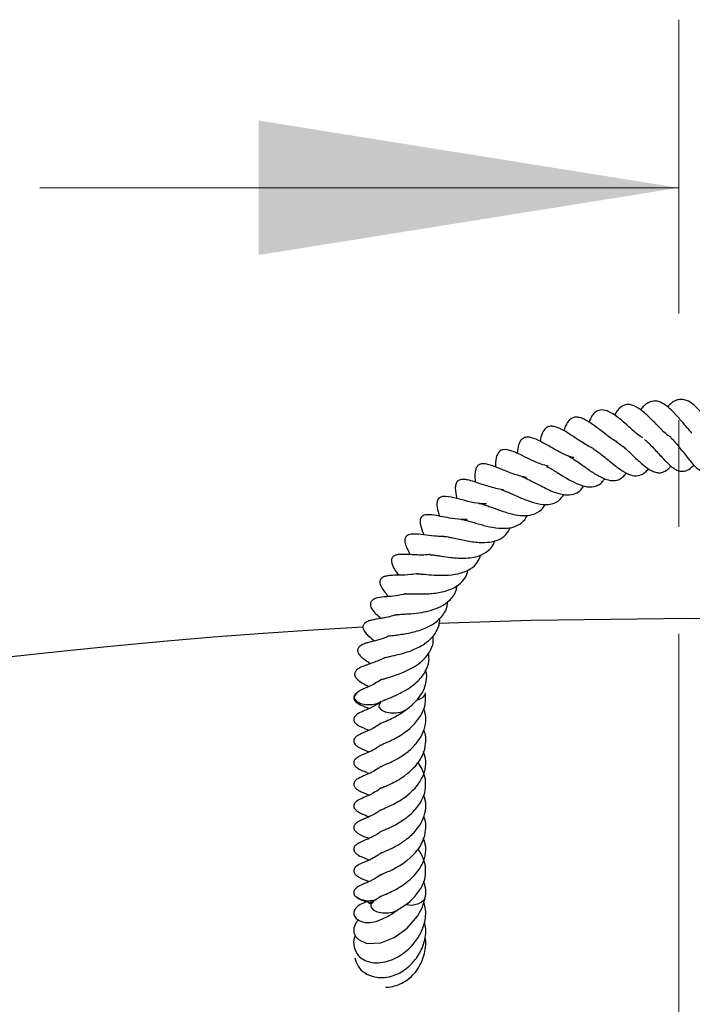
# Model space of a CAD drawing. Units: millimetres. Extents: x 0 to 420, y 0 to 297.
# Drawn here: x 125 to 133, y 159 to 171 of the extents above; entities that cross this region are included whole.
import ezdxf

# ---------------------------------------------------------------- set-up
doc = ezdxf.new("R2010")
doc.units = ezdxf.units.MM
doc.linetypes.add('CENTER', pattern=[10.16, 6.35, -1.27, 1.27, -1.27])

msp = doc.modelspace()

# ---------------------------------------------------------------- linework, layer by layer
at = {"color": 7, "linetype": 'CENTER', "lineweight": 18}
msp.add_line((132.6908, 15.0136), (132.6908, 170.9085), dxfattribs=at)
at = {"color": 7, "linetype": 'Continuous', "lineweight": 18}
msp.add_line((125.0908, 168.9085), (132.6908, 168.9085), dxfattribs=at)
at = {"color": 7, "linetype": 'Continuous', "lineweight": 25, "flags": 128}
for points in [[(132.8255, 163.7858), (130.9321, 163.7607), (129.8308, 163.723)], [(135.8031, 163.7237), (134.7189, 163.7607), (132.8255, 163.7858)], [(128.8598, 162.8991), (128.8578, 162.8977), (128.8307, 162.8658), (128.8301, 162.8312), (128.856, 162.799), (128.9045, 162.7743), (128.9682, 162.7608), (129.0375, 162.7605), (129.1017, 162.7734), (129.1491, 162.7962)], [(129.575, 162.8144), (129.5951, 162.8201), (129.6445, 162.8444), (129.6716, 162.8762), (129.6748, 162.9016)], [(129.1504, 162.797), (129.1241, 162.7658), (129.1235, 162.7312), (129.1494, 162.699), (129.1979, 162.6743), (129.2616, 162.6608), (129.3309, 162.6605), (129.3951, 162.6734), (129.4445, 162.6977), (129.4491, 162.7012)], [(128.8809, 160.1979), (128.8494, 160.1616), (128.8256, 160.1022), (128.8258, 160.0471), (128.8454, 160.0003), (128.8782, 159.964), (128.979, 159.9184), (129.145, 159.926), (129.3032, 159.9895), (129.4575, 160.101), (129.5814, 160.2423), (129.6379, 160.3426), (129.6743, 160.4603), (129.6743, 160.4603)], [(129.0713, 160.4292), (129.0546, 160.4185), (129.0281, 160.3865), (129.0281, 160.3519), (129.0546, 160.3199), (129.1036, 160.2954), (129.1676, 160.2822), (129.2368, 160.2822), (129.3008, 160.2954), (129.3422, 160.3147)]]:
    msp.add_lwpolyline(points, dxfattribs=at)
at = {"color": 7, "linetype": 'Continuous', "lineweight": 25}
for centre, radius, start, end in [((132.8255, 92.3573), 71.4286, 93.123897, 212.80962), ((129.0055, 160.6966), 0.2712, 234.05275, 288.57794), ((129.504, 160.5988), 0.2237, 254.58356, 318.48616)]:
    msp.add_arc(centre, radius, start, end, dxfattribs=at)
for points, knots in [([(132.8459, 165.9911), (132.8332, 166.0045), (132.806, 166.0332), (132.7478, 166.1018), (132.675, 166.1892), (132.5806, 166.2885), (132.4999, 166.3468), (132.4349, 166.3711), (132.3718, 166.3747), (132.3116, 166.3477), (132.2632, 166.3033), (132.2435, 166.2761), (132.2366, 166.2666)], [0, 0, 0, 0, 0.0642987, 0.1378693, 0.2764891, 0.4178713, 0.5725077, 0.6510323, 0.7287247, 0.8819431, 0.9588638, 1, 1, 1, 1]), ([(133.1944, 165.9341), (133.1763, 165.9532), (133.1316, 166.0003), (133.0539, 166.1139), (132.9666, 166.2295), (132.8835, 166.3175), (132.7988, 166.3784), (132.7248, 166.3953), (132.6603, 166.3835), (132.6063, 166.3574), (132.5726, 166.3186), (132.5563, 166.2998)], [0, 0, 0, 0, 0.0981498, 0.2428131, 0.3839343, 0.5058698, 0.6175739, 0.7541408, 0.8361817, 0.9207184, 1, 1, 1, 1]), ([(132.2608, 165.9345), (132.2506, 165.9403), (132.2075, 165.965), (132.1428, 166.0239), (132.0318, 166.1224), (131.9286, 166.2109), (131.8145, 166.2678), (131.7441, 166.2673), (131.6923, 166.238), (131.6527, 166.194), (131.6313, 166.1464), (131.6195, 166.12)], [0, 0, 0, 0, 0.0428773, 0.1801929, 0.2566823, 0.4924451, 0.6241743, 0.7496423, 0.8210331, 0.9006371, 1, 1, 1, 1]), ([(132.5997, 165.9382), (132.5867, 165.9459), (132.5409, 165.9731), (132.4567, 166.0602), (132.348, 166.1708), (132.2394, 166.2723), (132.1475, 166.3232), (132.0801, 166.3331), (132.0351, 166.3237), (131.9918, 166.2948), (131.9541, 166.2573), (131.9341, 166.2202), (131.9248, 166.203)], [0, 0, 0, 0, 0.0558472, 0.1966942, 0.3410235, 0.487554, 0.6382363, 0.7170311, 0.7961357, 0.869134, 0.9391889, 1, 1, 1, 1]), ([(131.954, 165.8872), (131.9455, 165.8913), (131.8982, 165.9141), (131.8067, 165.9865), (131.6878, 166.0787), (131.5934, 166.1414), (131.522, 166.1732), (131.4688, 166.1825), (131.4301, 166.1745), (131.3913, 166.1504), (131.3583, 166.1076), (131.3364, 166.0642), (131.3265, 166.0304), (131.323, 166.0185)], [0, 0, 0, 0, 0.032531, 0.1824028, 0.337766, 0.49279, 0.5703382, 0.6486495, 0.7319891, 0.8105479, 0.8844592, 0.9591766, 1, 1, 1, 1]), ([(131.6734, 165.8057), (131.6502, 165.817), (131.6037, 165.8396), (131.5346, 165.8827), (131.4706, 165.9249), (131.3972, 165.974), (131.3078, 166.0313), (131.2186, 166.0697), (131.1537, 166.0735), (131.1013, 166.05), (131.0611, 165.988), (131.0457, 165.9246), (131.0382, 165.8932)], [0, 0, 0, 0, 0.0839949, 0.1686317, 0.2457844, 0.3173191, 0.4574799, 0.6097058, 0.6901587, 0.7630566, 0.8828003, 1, 1, 1, 1]), ([(131.445, 165.6966), (131.4404, 165.6975), (131.396, 165.7055), (131.3028, 165.7475), (131.1728, 165.8195), (131.049, 165.8907), (130.9564, 165.9349), (130.8855, 165.9446), (130.8433, 165.9345), (130.8106, 165.9097), (130.7778, 165.8412), (130.7713, 165.7828), (130.7674, 165.7482)], [0, 0, 0, 0, 0.01555115, 0.14849691, 0.29049277, 0.43764601, 0.58195862, 0.65068868, 0.72328758, 0.80318123, 0.88332114, 1, 1, 1, 1]), ([(131.9402, 165.8928), (131.9681, 165.8743), (132.0088, 165.8475), (132.0716, 165.7915), (132.1363, 165.7307), (132.2235, 165.6475), (132.3154, 165.5689), (132.3863, 165.5312), (132.4365, 165.5174), (132.4845, 165.5181), (132.5293, 165.5361), (132.5658, 165.5632), (132.5888, 165.5889), (132.5975, 165.5988)], [0, 0, 0, 0, 0.1382552, 0.2012848, 0.2642744, 0.4021404, 0.5638805, 0.6465618, 0.7262381, 0.8013845, 0.8763451, 0.9527385, 1, 1, 1, 1]), ([(132.2832, 165.9128), (132.2932, 165.9048), (132.319, 165.8838), (132.3632, 165.8398), (132.4143, 165.7853), (132.4656, 165.7281), (132.5344, 165.6534), (132.6028, 165.5877), (132.6679, 165.5467), (132.7251, 165.5303), (132.7877, 165.5421), (132.8394, 165.5777), (132.8655, 165.6085), (132.8682, 165.6118)], [0, 0, 0, 0, 0.0496631, 0.128702, 0.2089137, 0.2893019, 0.3698346, 0.5364336, 0.6264949, 0.7127881, 0.8570706, 0.9850351, 1, 1, 1, 1]), ([(132.5932, 165.9335), (132.5959, 165.9315), (132.6146, 165.9177), (132.6523, 165.8733), (132.7208, 165.792), (132.7955, 165.6922), (132.8843, 165.5884), (132.9501, 165.5389), (133.0062, 165.5285), (133.0474, 165.5374), (133.0893, 165.5613), (133.1196, 165.5835), (133.1372, 165.6029), (133.1395, 165.6054)], [0, 0, 0, 0, 0.0146348, 0.099858, 0.1877987, 0.3610472, 0.5092738, 0.6690395, 0.747738, 0.8273275, 0.9079103, 0.9880414, 1, 1, 1, 1]), ([(131.138, 165.597), (131.1093, 165.6037), (131.039, 165.6202), (130.9471, 165.6636), (130.8665, 165.7027), (130.7917, 165.7396), (130.7051, 165.7777), (130.6139, 165.8023), (130.5529, 165.7756), (130.5153, 165.7104), (130.5093, 165.6419), (130.509, 165.5942), (130.5089, 165.5872)], [0, 0, 0, 0, 0.0940422, 0.229823, 0.2992676, 0.3727838, 0.5206764, 0.6660442, 0.7440227, 0.8242535, 0.9742664, 1, 1, 1, 1]), ([(131.6673, 165.8065), (131.6714, 165.8044), (131.6896, 165.7947), (131.7278, 165.7675), (131.7809, 165.7264), (131.8376, 165.6799), (131.8957, 165.6318), (131.9548, 165.5848), (132.0124, 165.5435), (132.0825, 165.5032), (132.164, 165.4747), (132.235, 165.4865), (132.2897, 165.5214), (132.3165, 165.5503), (132.3295, 165.5643)], [0, 0, 0, 0, 0.02138852, 0.09713706, 0.17281507, 0.24808893, 0.32373344, 0.4012618, 0.48085393, 0.55627574, 0.69675494, 0.84541794, 0.92476832, 1, 1, 1, 1]), ([(131.3803, 165.7136), (131.3882, 165.7097), (131.4099, 165.6989), (131.4574, 165.6683), (131.5188, 165.6253), (131.5993, 165.5675), (131.6811, 165.5104), (131.7604, 165.4662), (131.8412, 165.4304), (131.9315, 165.4187), (132.0121, 165.449), (132.051, 165.4985), (132.064, 165.5151)], [0, 0, 0, 0, 0.0429781, 0.1186233, 0.2001025, 0.2817235, 0.4277067, 0.5051408, 0.5887141, 0.7593307, 0.9188723, 1, 1, 1, 1]), ([(130.8771, 165.4629), (130.83, 165.4735), (130.7354, 165.495), (130.5979, 165.5522), (130.4757, 165.6028), (130.3817, 165.6298), (130.3173, 165.62), (130.2902, 165.5982), (130.2616, 165.5343), (130.2621, 165.4701), (130.2673, 165.4135), (130.2678, 165.408)], [0, 0, 0, 0, 0.14811327, 0.29792016, 0.4541446, 0.60812318, 0.68019762, 0.7492895, 0.8063429, 0.98100592, 1, 1, 1, 1]), ([(131.1164, 165.5944), (131.1324, 165.5862), (131.1643, 165.5697), (131.2233, 165.5341), (131.2855, 165.4952), (131.3673, 165.4455), (131.4658, 165.3919), (131.5796, 165.3493), (131.6702, 165.3471), (131.7366, 165.3731), (131.7793, 165.4023), (131.7998, 165.4351), (131.8074, 165.4472)], [0, 0, 0, 0, 0.0801592, 0.1599963, 0.2396524, 0.3174498, 0.4573684, 0.5958402, 0.7597615, 0.8561887, 0.9468538, 1, 1, 1, 1]), ([(130.6035, 165.3161), (130.6014, 165.3163), (130.5718, 165.3181), (130.5119, 165.3321), (130.4285, 165.3547), (130.3395, 165.3843), (130.2598, 165.4112), (130.1886, 165.4325), (130.1303, 165.4404), (130.0925, 165.4371), (130.0658, 165.4247), (130.0497, 165.4079), (130.035, 165.3815), (130.0266, 165.317), (130.0394, 165.2544), (130.0481, 165.2117)], [0, 0, 0, 0, 0.0069758, 0.0975169, 0.1911459, 0.2808978, 0.4099722, 0.5335833, 0.6033142, 0.6564956, 0.699711, 0.722399, 0.751405, 0.8302439, 1, 1, 1, 1]), ([(130.8218, 165.4726), (130.823, 165.4723), (130.8324, 165.4708), (130.8621, 165.4575), (130.9105, 165.4344), (130.9691, 165.4034), (131.061, 165.3552), (131.1636, 165.3039), (131.2654, 165.2687), (131.3496, 165.2524), (131.4359, 165.2561), (131.5116, 165.2945), (131.5456, 165.3403), (131.561, 165.3611)], [0, 0, 0, 0, 0.0107902, 0.0792741, 0.145182, 0.2126101, 0.2857533, 0.4610179, 0.5494797, 0.6330201, 0.7749057, 0.8978356, 1, 1, 1, 1]), ([(130.5775, 165.3175), (130.5812, 165.3165), (130.595, 165.3128), (130.6321, 165.2983), (130.6887, 165.2738), (130.7711, 165.2367), (130.8817, 165.1883), (131.0174, 165.1464), (131.1284, 165.135), (131.2111, 165.1558), (131.2732, 165.1895), (131.3057, 165.2347), (131.3235, 165.2593)], [0, 0, 0, 0, 0.0283046, 0.1045803, 0.1786236, 0.2523572, 0.3902486, 0.528516, 0.6915514, 0.7858169, 0.8832749, 1, 1, 1, 1]), ([(130.4039, 165.1477), (130.3787, 165.1482), (130.3037, 165.1497), (130.1773, 165.1775), (130.0406, 165.2138), (129.9443, 165.2387), (129.8689, 165.2362), (129.8373, 165.2184), (129.8196, 165.1933), (129.8071, 165.1337), (129.8206, 165.0744), (129.8362, 165.02), (129.8414, 165.002)], [0, 0, 0, 0, 0.0789364, 0.2356573, 0.3954908, 0.5692048, 0.6458166, 0.7004994, 0.7448167, 0.7902289, 0.9302936, 1, 1, 1, 1]), ([(130.3118, 165.1526), (130.3163, 165.1523), (130.3258, 165.1518), (130.3565, 165.1443), (130.4028, 165.129), (130.4808, 165.1003), (130.5639, 165.0688), (130.6509, 165.0415), (130.7351, 165.0197), (130.8389, 165.003), (130.9575, 165.0143), (131.0443, 165.0648), (131.089, 165.1176), (131.1008, 165.143), (131.1019, 165.1454)], [0, 0, 0, 0, 0.0540241, 0.1126996, 0.1730367, 0.2380081, 0.3667434, 0.4283676, 0.4901943, 0.6139172, 0.7455775, 0.9065259, 0.9912861, 1, 1, 1, 1]), ([(130.1738, 164.9638), (130.1732, 164.9637), (130.1257, 164.9574), (130.031, 164.9688), (129.9, 164.99), (129.7989, 165.0105), (129.7246, 165.0237), (129.6622, 165.0147), (129.6366, 165.0024), (129.6212, 164.9842), (129.6128, 164.961), (129.611, 164.9308), (129.6213, 164.8711), (129.637, 164.8278), (129.6531, 164.7882), (129.657, 164.7787)], [0, 0, 0, 0, 0.0020195, 0.1542956, 0.2930454, 0.4309904, 0.5973397, 0.6382361, 0.6732808, 0.7018297, 0.7251208, 0.7643737, 0.8147375, 0.9553822, 1, 1, 1, 1]), ([(130.1002, 164.9633), (130.1021, 164.9635), (130.1068, 164.964), (130.1308, 164.9597), (130.1774, 164.9478), (130.2357, 164.9302), (130.3228, 164.9042), (130.4431, 164.8726), (130.589, 164.8513), (130.7216, 164.8645), (130.8205, 164.9169), (130.8715, 164.9719), (130.8866, 165.0109), (130.8878, 165.0138)], [0, 0, 0, 0, 0.0507355, 0.1236092, 0.1929963, 0.2609046, 0.3278635, 0.4507204, 0.5863533, 0.7300421, 0.8677228, 0.9899377, 1, 1, 1, 1]), ([(129.898, 164.7614), (129.898, 164.7613), (129.8976, 164.7594), (129.8913, 164.7586), (129.8999, 164.7625), (129.9439, 164.7561), (130.0252, 164.7382), (130.1534, 164.7088), (130.3079, 164.6859), (130.4414, 164.6898), (130.5499, 164.7175), (130.6359, 164.7749), (130.6717, 164.8381), (130.689, 164.8688)], [0, 0, 0, 0, 0.0066855, 0.1099203, 0.2064967, 0.2589337, 0.3182336, 0.450497, 0.5784163, 0.6805192, 0.7848341, 0.8958481, 1, 1, 1, 1]), ([(129.8993, 164.7614), (129.8829, 164.761), (129.8423, 164.7599), (129.7576, 164.7666), (129.6502, 164.7793), (129.5591, 164.7912), (129.4981, 164.7874), (129.461, 164.7741), (129.4383, 164.7525), (129.4264, 164.7168), (129.4388, 164.6572), (129.4642, 164.6019), (129.4848, 164.5622), (129.4947, 164.5432)], [0, 0, 0, 0, 0.0578452, 0.1431349, 0.3138181, 0.5057525, 0.5761782, 0.6213241, 0.6616854, 0.7159474, 0.8050689, 0.9068187, 1, 1, 1, 1]), ([(129.7281, 164.5444), (129.7278, 164.5442), (129.7266, 164.5433), (129.7379, 164.5442), (129.7673, 164.5409), (129.8109, 164.5345), (129.881, 164.5232), (129.9612, 164.5112), (130.0518, 164.5032), (130.1364, 164.501), (130.2282, 164.5075), (130.3321, 164.5312), (130.4216, 164.5845), (130.4822, 164.6469), (130.4972, 164.6967), (130.5013, 164.7104)], [0, 0, 0, 0, 0.0228029, 0.0877619, 0.1561969, 0.2164174, 0.2717772, 0.3794689, 0.4388879, 0.514123, 0.6063038, 0.6957947, 0.8355719, 0.9550614, 1, 1, 1, 1]), ([(129.7274, 164.5465), (129.7109, 164.544), (129.6667, 164.5373), (129.5951, 164.5391), (129.4884, 164.5432), (129.4274, 164.5483), (129.3543, 164.5459), (129.3134, 164.5369), (129.2893, 164.5199), (129.278, 164.5044), (129.2704, 164.4838), (129.2709, 164.4568), (129.281, 164.421), (129.3001, 164.3821), (129.3225, 164.3454), (129.3433, 164.3143), (129.3539, 164.2985)], [0, 0, 0, 0, 0.0566209, 0.1520117, 0.2562075, 0.4685468, 0.5409858, 0.6032157, 0.6340095, 0.6516081, 0.6713659, 0.7106472, 0.7470341, 0.8146571, 0.9053818, 1, 1, 1, 1]), ([(129.5788, 164.3167), (129.5762, 164.3162), (129.5723, 164.3153), (129.5911, 164.3156), (129.6172, 164.314), (129.6778, 164.3087), (129.7769, 164.2996), (129.9211, 164.2963), (130.0746, 164.3121), (130.2077, 164.3651), (130.2992, 164.4441), (130.3239, 164.5126), (130.3345, 164.542)], [0, 0, 0, 0, 0.0697155, 0.1063863, 0.1412415, 0.2073113, 0.3257297, 0.4474242, 0.59426, 0.7553013, 0.8946381, 1, 1, 1, 1]), ([(129.4453, 164.078), (129.4445, 164.0776), (129.4416, 164.076), (129.4543, 164.0779), (129.4844, 164.0777), (129.5338, 164.0767), (129.6085, 164.0758), (129.7259, 164.0773), (129.8803, 164.0972), (130.018, 164.1447), (130.1146, 164.2191), (130.168, 164.2905), (130.1788, 164.3457), (130.1823, 164.364)], [0, 0, 0, 0, 0.02251695, 0.08634996, 0.14705107, 0.20715033, 0.26625891, 0.38777885, 0.53300392, 0.69031845, 0.81720729, 0.93935119, 1, 1, 1, 1]), ([(129.5848, 164.3174), (129.5572, 164.3131), (129.477, 164.3006), (129.3618, 164.2985), (129.2792, 164.2981), (129.2179, 164.2916), (129.1832, 164.2827), (129.1589, 164.2694), (129.146, 164.2572), (129.1393, 164.2462), (129.1353, 164.2359), (129.1329, 164.2202), (129.1351, 164.1972), (129.1548, 164.1456), (129.1874, 164.1045), (129.2212, 164.0625), (129.2352, 164.045)], [0, 0, 0, 0, 0.099684, 0.2896832, 0.4638347, 0.5334084, 0.5886241, 0.6127682, 0.6402618, 0.6558789, 0.6727841, 0.6914401, 0.7118763, 0.7563427, 0.8990376, 1, 1, 1, 1]), ([(129.3299, 163.8289), (129.3301, 163.8291), (129.3304, 163.8295), (129.3468, 163.8313), (129.3772, 163.8336), (129.4316, 163.8367), (129.5172, 163.842), (129.627, 163.8537), (129.7515, 163.8823), (129.8671, 163.9258), (129.9708, 164.0008), (130.04, 164.0866), (130.0472, 164.1571), (130.0491, 164.176)], [0, 0, 0, 0, 0.0412456, 0.0737827, 0.1103068, 0.1914289, 0.2665955, 0.3957744, 0.5108239, 0.6283757, 0.7645264, 0.9368184, 1, 1, 1, 1]), ([(129.444, 164.0784), (129.4321, 164.0751), (129.3922, 164.0639), (129.3086, 164.052), (129.2042, 164.0409), (129.1364, 164.0375), (129.0793, 164.0217), (129.0572, 164.0115), (129.0421, 164.0002), (129.0326, 163.9903), (129.0254, 163.9783), (129.0211, 163.9646), (129.0203, 163.9497), (129.0236, 163.9283), (129.0403, 163.8918), (129.0838, 163.8407), (129.1081, 163.8185), (129.1387, 163.7863), (129.1409, 163.784)], [0, 0, 0, 0, 0.043595, 0.1454515, 0.3220035, 0.508946, 0.5512364, 0.5873202, 0.6035821, 0.6194438, 0.6353048, 0.6516392, 0.668573, 0.6866311, 0.7273596, 0.8162641, 0.9864104, 1, 1, 1, 1]), ([(129.2511, 163.5768), (129.2508, 163.5767), (129.2486, 163.5758), (129.2618, 163.579), (129.2968, 163.5836), (129.3557, 163.5909), (129.4324, 163.6023), (129.5433, 163.6248), (129.6774, 163.6649), (129.804, 163.7373), (129.8949, 163.8318), (129.9393, 163.9162), (129.9386, 163.9748), (129.9385, 163.9837)], [0, 0, 0, 0, 0.0086828, 0.0612435, 0.1277283, 0.2037093, 0.2854273, 0.3691905, 0.5309857, 0.673956, 0.8093654, 0.9711948, 1, 1, 1, 1]), ([(129.3276, 163.8289), (129.3147, 163.8245), (129.2461, 163.8009), (129.1414, 163.7843), (129.0589, 163.77), (129.0102, 163.7582), (128.9782, 163.7455), (128.9586, 163.7331), (128.9458, 163.72), (128.9366, 163.7057), (128.9331, 163.6945), (128.9325, 163.678), (128.9358, 163.6591), (128.9457, 163.637), (128.9727, 163.6005), (129.0083, 163.5686), (129.0471, 163.5369), (129.0707, 163.5175)], [0, 0, 0, 0, 0.050543, 0.2684296, 0.4502005, 0.513548, 0.5463432, 0.5813699, 0.5984025, 0.6148062, 0.6477268, 0.6644163, 0.6819938, 0.7182901, 0.751975, 0.8483891, 1, 1, 1, 1]), ([(129.1861, 163.3169), (129.1866, 163.3171), (129.1875, 163.3175), (129.1995, 163.3208), (129.2303, 163.3276), (129.2833, 163.3388), (129.3521, 163.3548), (129.4356, 163.3775), (129.5459, 163.4153), (129.6616, 163.4752), (129.7616, 163.5573), (129.8201, 163.6514), (129.8502, 163.7285), (129.8444, 163.7773), (129.8434, 163.7863)], [0, 0, 0, 0, 0.0329038, 0.0633622, 0.1217075, 0.1835871, 0.2588307, 0.3491939, 0.4400095, 0.5918899, 0.7214983, 0.842214, 0.9712171, 1, 1, 1, 1]), ([(129.2496, 163.5792), (129.2293, 163.5699), (129.1707, 163.543), (129.0688, 163.5169), (129.0038, 163.501), (128.952, 163.4852), (128.92, 163.4707), (128.9022, 163.4593), (128.8898, 163.4491), (128.8792, 163.4365), (128.8718, 163.4221), (128.8688, 163.4065), (128.87, 163.3911), (128.8746, 163.3769), (128.8841, 163.3588), (128.9249, 163.3102), (128.964, 163.2887), (129.0101, 163.2567), (129.0232, 163.2477)], [0, 0, 0, 0, 0.0821364, 0.2377554, 0.4159497, 0.5056416, 0.5475462, 0.5675043, 0.5868832, 0.6059323, 0.6251431, 0.6440293, 0.6619059, 0.6793192, 0.6967501, 0.7352232, 0.9250566, 1, 1, 1, 1]), ([(129.161, 163.0598), (129.1604, 163.0595), (129.1573, 163.0576), (129.1723, 163.0636), (129.2067, 163.0737), (129.2648, 163.0912), (129.3369, 163.1146), (129.4319, 163.1514), (129.5367, 163.2044), (129.6414, 163.2784), (129.7254, 163.3766), (129.7745, 163.4772), (129.7681, 163.5521), (129.7661, 163.5752)], [0, 0, 0, 0, 0.01326556, 0.06816537, 0.13656283, 0.21290151, 0.29543332, 0.37446388, 0.50971984, 0.62535755, 0.75186136, 0.92350982, 1, 1, 1, 1]), ([(129.188, 163.3175), (129.1774, 163.3118), (129.1428, 163.2932), (129.0588, 163.2588), (128.9701, 163.2283), (128.9179, 163.2101), (128.883, 163.191), (128.8655, 163.1789), (128.8499, 163.1639), (128.8404, 163.1492), (128.8359, 163.1371), (128.8337, 163.1268), (128.8333, 163.116), (128.8364, 163.1011), (128.8426, 163.0874), (128.8517, 163.0739), (128.869, 163.0548), (128.9044, 163.0284), (128.9416, 163.0083), (128.9841, 162.9844), (129.0021, 162.9744)], [0, 0, 0, 0, 0.04548074, 0.1489323, 0.37763513, 0.49691414, 0.52236711, 0.54911406, 0.57582912, 0.60080773, 0.61233714, 0.62264414, 0.64155531, 0.65973616, 0.67814719, 0.69657867, 0.71814042, 0.77994055, 0.90715989, 1, 1, 1, 1]), ([(129.1584, 162.8025), (129.1577, 162.8019), (129.1561, 162.8005), (129.1779, 162.8098), (129.2133, 162.8237), (129.2483, 162.8375), (129.2924, 162.8559), (129.3655, 162.8895), (129.4787, 162.9499), (129.6086, 163.051), (129.6935, 163.1747), (129.724, 163.2838), (129.7156, 163.3457), (129.7126, 163.3682)], [0, 0, 0, 0, 0.05493606, 0.12549142, 0.18031568, 0.22237266, 0.27977716, 0.33583272, 0.46157018, 0.63128196, 0.79745339, 0.92620415, 1, 1, 1, 1]), ([(129.4459, 162.6987), (129.4806, 162.7259), (129.5472, 162.7782), (129.6205, 162.8667), (129.6667, 162.9517), (129.6894, 163.0504), (129.6957, 163.1231), (129.6781, 163.1675), (129.6778, 163.1682)], [0, 0, 0, 0, 0.2129071, 0.4088234, 0.5854299, 0.7402517, 0.9960801, 1, 1, 1, 1]), ([(129.1587, 163.062), (129.1304, 163.0433), (129.0776, 163.0084), (129.0059, 162.9761), (128.95, 162.9506), (128.9007, 162.9302), (128.8637, 162.9012), (128.8448, 162.8864)], [0, 0, 0, 0, 0.2155031, 0.403123, 0.5908882, 0.7911128, 1, 1, 1, 1]), ([(128.8625, 162.9009), (128.8567, 162.8967), (128.8485, 162.8907), (128.8383, 162.8791), (128.8322, 162.8701), (128.8276, 162.8606), (128.8237, 162.8471), (128.8238, 162.8303), (128.8293, 162.814), (128.8408, 162.7977), (128.8556, 162.7841), (128.8713, 162.7731), (128.8866, 162.7643), (128.914, 162.7504), (128.9453, 162.7395), (128.9758, 162.7267), (128.9994, 162.7147), (129.0035, 162.7127)], [0, 0, 0, 0, 0.06238182, 0.08921456, 0.11447855, 0.13959882, 0.16589546, 0.22505711, 0.29147788, 0.34849612, 0.39658535, 0.43987177, 0.4833493, 0.53422379, 0.73708191, 0.9541727, 1, 1, 1, 1]), ([(129.1386, 162.2755), (129.1385, 162.2755), (129.138, 162.2755), (129.1581, 162.2854), (129.1859, 162.2979), (129.2505, 162.3238), (129.3425, 162.3707), (129.4531, 162.4405), (129.5644, 162.5451), (129.6379, 162.6505), (129.6822, 162.7758), (129.6775, 162.8561), (129.675, 162.9002)], [0, 0, 0, 0, 0.0143178, 0.0614678, 0.1448701, 0.2113684, 0.2989966, 0.4702745, 0.5791091, 0.7360437, 0.8550987, 1, 1, 1, 1]), ([(129.1512, 162.7976), (129.1268, 162.7807), (129.0582, 162.7331), (128.9732, 162.6976), (128.9249, 162.6766), (128.8783, 162.6543), (128.8542, 162.6379), (128.8421, 162.627), (128.8344, 162.618), (128.8285, 162.6084), (128.8236, 162.5964), (128.8217, 162.582), (128.8247, 162.5674), (128.8298, 162.5565), (128.8375, 162.5444), (128.8513, 162.53), (128.8783, 162.5104), (128.9408, 162.4814), (128.9776, 162.4657), (129.005, 162.454)], [0, 0, 0, 0, 0.11680522, 0.32986154, 0.45598392, 0.52270008, 0.55387092, 0.5680432, 0.58166161, 0.59522164, 0.6091153, 0.63329199, 0.65426544, 0.66526607, 0.67701868, 0.70473797, 0.73754506, 0.8049379, 1, 1, 1, 1]), ([(129.1459, 162.022), (129.146, 162.0221), (129.1461, 162.0222), (129.1604, 162.0291), (129.1863, 162.0406), (129.2273, 162.0571), (129.2882, 162.0844), (129.3763, 162.1347), (129.493, 162.2143), (129.5901, 162.3199), (129.6582, 162.4362), (129.6835, 162.5529), (129.6797, 162.6461), (129.6603, 162.6972), (129.6543, 162.713)], [0, 0, 0, 0, 0.0247779, 0.0556238, 0.1132881, 0.1646687, 0.2153873, 0.3221818, 0.4460793, 0.5902801, 0.7082806, 0.8367458, 0.9495883, 1, 1, 1, 1]), ([(129.1465, 162.5369), (129.1471, 162.5372), (129.1484, 162.5378), (129.1666, 162.5466), (129.2145, 162.5668), (129.2878, 162.5985), (129.3698, 162.6459), (129.4185, 162.6796), (129.4446, 162.6977)], [0, 0, 0, 0, 0.1009147, 0.2227768, 0.3788642, 0.6278662, 0.8008656, 1, 1, 1, 1]), ([(129.1498, 162.5397), (129.1313, 162.5267), (129.0884, 162.4968), (129.0272, 162.4619), (128.9625, 162.436), (128.9273, 162.42), (128.8949, 162.4049), (128.8763, 162.395), (128.8656, 162.3884), (128.8566, 162.3823), (128.8473, 162.3748), (128.8382, 162.3656), (128.8303, 162.3548), (128.8249, 162.3431), (128.8223, 162.3305), (128.8228, 162.3182), (128.8261, 162.3066), (128.8333, 162.2925), (128.846, 162.2775), (128.8632, 162.2638), (128.8803, 162.253), (128.9378, 162.2232), (128.9737, 162.2094), (129.0061, 162.197)], [0, 0, 0, 0, 0.0844572, 0.1953274, 0.3078212, 0.4337714, 0.4908672, 0.5156202, 0.5273032, 0.5394029, 0.5526091, 0.567471, 0.5844596, 0.6030482, 0.6205508, 0.6367563, 0.6517907, 0.6659189, 0.6923957, 0.7171592, 0.740788, 0.7659026, 1, 1, 1, 1]), ([(129.1458, 161.7647), (129.1453, 161.7643), (129.1438, 161.7635), (129.1544, 161.7689), (129.1746, 161.7782), (129.2197, 161.7971), (129.2842, 161.8248), (129.3612, 161.8688), (129.4533, 161.9294), (129.5387, 162.0033), (129.6051, 162.0887), (129.6576, 162.1805), (129.6859, 162.3043), (129.6818, 162.4048), (129.6566, 162.4554), (129.6557, 162.4571)], [0, 0, 0, 0, 0.02865621, 0.07493939, 0.12609595, 0.1755299, 0.24932236, 0.33447248, 0.41766458, 0.53723528, 0.62482015, 0.70732323, 0.83888521, 0.99441526, 1, 1, 1, 1]), ([(129.1388, 162.2755), (129.1325, 162.2707), (129.093, 162.2402), (129.0028, 162.1913), (128.9274, 162.1649), (128.8799, 162.1396), (128.8675, 162.1324), (128.8542, 162.1233), (128.842, 162.1126), (128.8332, 162.1018), (128.8262, 162.0896), (128.8227, 162.077), (128.8223, 162.0648), (128.8257, 162.0484), (128.8373, 162.029), (128.8542, 162.0132), (128.8693, 162.0026), (128.8792, 161.9966), (128.8926, 161.9891), (128.9152, 161.9785), (128.9515, 161.9663), (128.9909, 161.9462), (129.0051, 161.939)], [0, 0, 0, 0, 0.02975488, 0.18766241, 0.47399677, 0.49876849, 0.51997628, 0.53896068, 0.55753086, 0.57674364, 0.59244617, 0.61295402, 0.62607859, 0.64221173, 0.67029105, 0.70615368, 0.7228882, 0.73769333, 0.74711259, 0.79964783, 0.92790635, 1, 1, 1, 1]), ([(129.4446, 161.6684), (129.4747, 161.6929), (129.5324, 161.7396), (129.6118, 161.8373), (129.6703, 161.9527), (129.6883, 162.0842), (129.6652, 162.1641), (129.6546, 162.2009)], [0, 0, 0, 0, 0.1729498, 0.3308532, 0.5769574, 0.8054777, 1, 1, 1, 1]), ([(129.1458, 162.0237), (129.1349, 162.0154), (129.0974, 161.9868), (129.0463, 161.958), (128.9889, 161.9309), (128.9286, 161.9078), (128.8874, 161.8853), (128.8625, 161.8716)], [0, 0, 0, 0, 0.0950831, 0.3246845, 0.4726083, 0.6800477, 1, 1, 1, 1]), ([(129.675, 161.8709), (129.6656, 161.9067), (129.6488, 161.9709), (129.6148, 162.0382), (129.5899, 162.0659), (129.5869, 162.0692)], [0, 0, 0, 0, 0.525763, 0.9429814, 1, 1, 1, 1]), ([(128.8625, 161.8716), (128.8567, 161.8675), (128.8485, 161.8615), (128.8383, 161.8498), (128.8322, 161.8408), (128.8276, 161.8313), (128.8237, 161.8178), (128.8238, 161.801), (128.8293, 161.7848), (128.8408, 161.7685), (128.8556, 161.7549), (128.8713, 161.7439), (128.8866, 161.735), (128.914, 161.7212), (128.9453, 161.7103), (128.9758, 161.6974), (128.9994, 161.6855), (129.0035, 161.6834)], [0, 0, 0, 0, 0.0623818, 0.0892146, 0.1144786, 0.1395988, 0.1658955, 0.2250571, 0.2914779, 0.3484961, 0.3965853, 0.4398718, 0.4833493, 0.5342238, 0.7370819, 0.9541727, 1, 1, 1, 1]), ([(129.1386, 161.2462), (129.1385, 161.2462), (129.138, 161.2463), (129.1581, 161.2561), (129.1859, 161.2686), (129.2505, 161.2945), (129.3425, 161.3415), (129.4531, 161.4113), (129.5644, 161.5159), (129.6379, 161.6212), (129.6822, 161.7465), (129.6775, 161.8268), (129.675, 161.8709)], [0, 0, 0, 0, 0.0143178, 0.0614678, 0.1448701, 0.2113684, 0.2989966, 0.4702745, 0.5791091, 0.7360437, 0.8550987, 1, 1, 1, 1]), ([(129.1512, 161.7683), (129.1268, 161.7515), (129.0582, 161.7038), (128.9732, 161.6683), (128.9249, 161.6474), (128.8783, 161.625), (128.8542, 161.6086), (128.8421, 161.5978), (128.8344, 161.5888), (128.8285, 161.5792), (128.8236, 161.5671), (128.8217, 161.5527), (128.8247, 161.5382), (128.8298, 161.5272), (128.8375, 161.5151), (128.8513, 161.5007), (128.8783, 161.4811), (128.9408, 161.4522), (128.9776, 161.4364), (129.005, 161.4247)], [0, 0, 0, 0, 0.1168052, 0.3298615, 0.4559839, 0.5227001, 0.5538709, 0.5680432, 0.5816616, 0.5952216, 0.6091153, 0.633292, 0.6542654, 0.6652661, 0.6770187, 0.704738, 0.7375451, 0.8049379, 1, 1, 1, 1]), ([(129.1459, 160.9927), (129.146, 160.9928), (129.1461, 160.993), (129.1604, 160.9999), (129.1863, 161.0113), (129.2273, 161.0279), (129.2882, 161.0552), (129.3763, 161.1054), (129.493, 161.1851), (129.5901, 161.2907), (129.6582, 161.407), (129.6835, 161.5236), (129.6797, 161.6169), (129.6603, 161.668), (129.6543, 161.6837)], [0, 0, 0, 0, 0.0247779, 0.0556238, 0.1132881, 0.1646687, 0.2153873, 0.3221818, 0.4460793, 0.5902801, 0.7082806, 0.8367458, 0.9495883, 1, 1, 1, 1]), ([(129.1465, 161.5077), (129.1471, 161.5079), (129.1484, 161.5086), (129.1666, 161.5173), (129.2145, 161.5376), (129.2878, 161.5692), (129.3698, 161.6166), (129.4185, 161.6504), (129.4446, 161.6684)], [0, 0, 0, 0, 0.1009147, 0.2227768, 0.3788642, 0.6278662, 0.8008656, 1, 1, 1, 1]), ([(129.1498, 161.5104), (129.1313, 161.4974), (129.0884, 161.4675), (129.0272, 161.4326), (128.9625, 161.4067), (128.9273, 161.3908), (128.8949, 161.3757), (128.8763, 161.3657), (128.8656, 161.3591), (128.8566, 161.3531), (128.8473, 161.3456), (128.8382, 161.3364), (128.8303, 161.3255), (128.8249, 161.3138), (128.8223, 161.3012), (128.8228, 161.289), (128.8261, 161.2773), (128.8333, 161.2632), (128.846, 161.2483), (128.8632, 161.2345), (128.8803, 161.2238), (128.9378, 161.1939), (128.9737, 161.1801), (129.0061, 161.1677)], [0, 0, 0, 0, 0.0844572, 0.1953274, 0.3078212, 0.4337714, 0.4908672, 0.5156202, 0.5273032, 0.5394029, 0.5526091, 0.567471, 0.5844596, 0.6030482, 0.6205508, 0.6367563, 0.6517907, 0.6659189, 0.6923957, 0.7171592, 0.740788, 0.7659026, 1, 1, 1, 1]), ([(129.1458, 160.7354), (129.1453, 160.7351), (129.1438, 160.7342), (129.1544, 160.7397), (129.1746, 160.7489), (129.2197, 160.7678), (129.2842, 160.7955), (129.3612, 160.8396), (129.4533, 160.9001), (129.5387, 160.9741), (129.6051, 161.0594), (129.6576, 161.1512), (129.6859, 161.275), (129.6818, 161.3755), (129.6566, 161.4261), (129.6557, 161.4279)], [0, 0, 0, 0, 0.0286562, 0.0749394, 0.126096, 0.1755299, 0.2493224, 0.3344725, 0.4176646, 0.5372353, 0.6248202, 0.7073232, 0.8388852, 0.9944153, 1, 1, 1, 1]), ([(129.1388, 161.2463), (129.1325, 161.2414), (129.093, 161.2109), (129.0028, 161.162), (128.9274, 161.1357), (128.8799, 161.1104), (128.8675, 161.1031), (128.8542, 161.0941), (128.842, 161.0833), (128.8332, 161.0725), (128.8262, 161.0603), (128.8227, 161.0477), (128.8223, 161.0356), (128.8257, 161.0192), (128.8373, 160.9997), (128.8542, 160.984), (128.8693, 160.9733), (128.8792, 160.9673), (128.8926, 160.9598), (128.9152, 160.9492), (128.9515, 160.9371), (128.9909, 160.917), (129.0051, 160.9097)], [0, 0, 0, 0, 0.0297549, 0.1876624, 0.4739968, 0.4987685, 0.5199763, 0.5389607, 0.5575309, 0.5767436, 0.5924462, 0.612954, 0.6260786, 0.6422117, 0.670291, 0.7061537, 0.7228882, 0.7376933, 0.7471126, 0.7996478, 0.9279063, 1, 1, 1, 1]), ([(129.4446, 160.6392), (129.4747, 160.6636), (129.5324, 160.7103), (129.6118, 160.808), (129.6703, 160.9234), (129.6883, 161.0549), (129.6652, 161.1348), (129.6546, 161.1716)], [0, 0, 0, 0, 0.1729498, 0.3308532, 0.5769574, 0.8054777, 1, 1, 1, 1]), ([(129.1458, 160.9944), (129.1349, 160.9861), (129.0975, 160.9576), (129.0462, 160.9285), (128.9892, 160.902), (128.9265, 160.8759), (128.8908, 160.8637), (128.8485, 160.8321), (128.8383, 160.8205), (128.8322, 160.8115), (128.8276, 160.802), (128.8237, 160.7885), (128.8238, 160.7717), (128.8293, 160.7555), (128.8408, 160.7392), (128.8556, 160.7256), (128.8713, 160.7146), (128.8866, 160.7057), (128.914, 160.6919), (128.9453, 160.681), (128.9758, 160.6681), (128.9994, 160.6562), (129.0035, 160.6541)], [0, 0, 0, 0, 0.0501923, 0.1713939, 0.2494796, 0.3589824, 0.5278782, 0.55733, 0.5699983, 0.581926, 0.5937859, 0.6062011, 0.6341326, 0.6654913, 0.6924108, 0.7151148, 0.7355513, 0.7560779, 0.7800969, 0.8758706, 0.9783639, 1, 1, 1, 1]), ([(129.675, 160.8417), (129.6656, 160.8774), (129.6488, 160.9416), (129.6148, 161.009), (129.5899, 161.0366), (129.5869, 161.0399)], [0, 0, 0, 0, 0.525763, 0.9429814, 1, 1, 1, 1]), ([(129.3402, 160.3152), (129.3836, 160.3413), (129.4591, 160.3867), (129.5645, 160.487), (129.6379, 160.5918), (129.6822, 160.7173), (129.6775, 160.7976), (129.675, 160.8417)], [0, 0, 0, 0, 0.2174123, 0.3781986, 0.6100453, 0.7859306, 1, 1, 1, 1]), ([(129.1512, 160.7391), (129.1268, 160.7222), (129.0582, 160.6745), (128.9732, 160.639), (128.9249, 160.6181), (128.8783, 160.5958), (128.8542, 160.5793), (128.8421, 160.5685), (128.8344, 160.5595), (128.8285, 160.5499), (128.8236, 160.5379), (128.8217, 160.5235), (128.8247, 160.5089), (128.8298, 160.4979), (128.8367, 160.4869), (128.8435, 160.4803), (128.848, 160.4759)], [0, 0, 0, 0, 0.166863, 0.4712261, 0.6513992, 0.746707, 0.7912363, 0.8114823, 0.8309369, 0.8503082, 0.8701561, 0.9046939, 0.9346557, 0.9503707, 0.96716, 1, 1, 1, 1]), ([(129.1465, 160.4784), (129.1471, 160.4787), (129.1484, 160.4793), (129.1666, 160.4881), (129.2145, 160.5083), (129.2878, 160.5399), (129.3698, 160.5873), (129.4185, 160.6211), (129.4446, 160.6392)], [0, 0, 0, 0, 0.1009147, 0.2227768, 0.3788642, 0.6278662, 0.8008656, 1, 1, 1, 1]), ([(129.6699, 160.4604), (129.6733, 160.4733), (129.6862, 160.5221), (129.6791, 160.5876), (129.6602, 160.6387), (129.6543, 160.6545)], [0, 0, 0, 0, 0.1982275, 0.7524186, 1, 1, 1, 1]), ([(128.8418, 160.0088), (128.8388, 160.0024), (128.8188, 159.9599), (128.8187, 159.8713), (128.8645, 159.7799), (128.9383, 159.7223), (129.0193, 159.6921), (129.1146, 159.6845), (129.2446, 159.7053), (129.3997, 159.7788), (129.543, 159.9123), (129.6383, 160.0637), (129.6781, 160.2007), (129.6834, 160.3177), (129.6658, 160.3774), (129.6574, 160.4057)], [0, 0, 0, 0, 0.0159735, 0.1066885, 0.2043837, 0.2635673, 0.3292808, 0.396081, 0.4609184, 0.5848873, 0.6989791, 0.7907866, 0.8856962, 0.9458548, 1, 1, 1, 1]), ([(129.0565, 160.4287), (129.0545, 160.4286), (129.0168, 160.4269), (128.9545, 160.407), (128.8817, 160.3738), (128.8354, 160.3311), (128.8195, 160.288), (128.8265, 160.2517), (128.8463, 160.2183), (128.8882, 160.186), (128.9697, 160.1631), (129.0492, 160.1687), (129.1431, 160.1986), (129.2509, 160.2523), (129.3156, 160.2966), (129.3505, 160.3204)], [0, 0, 0, 0, 0.0054642, 0.1017155, 0.199118, 0.2926009, 0.3772577, 0.415904, 0.4521566, 0.5207133, 0.583491, 0.6703951, 0.8058702, 0.8953292, 1, 1, 1, 1]), ([(128.8511, 160.4725), (128.8631, 160.4643), (128.9058, 160.4348), (128.9733, 160.4149), (129.0219, 160.4006)], [0, 0, 0, 0, 0.2793303, 1, 1, 1, 1]), ([(129.0638, 160.4248), (129.0524, 160.418), (129.0307, 160.4049), (129.0116, 160.395), (129.0028, 160.3907), (129.0043, 160.39), (129.0046, 160.3899)], [0, 0, 0, 0, 0.3369613, 0.644837, 0.9226417, 1, 1, 1, 1]), ([(129.1498, 160.4811), (129.1311, 160.4677), (129.1036, 160.448), (129.0791, 160.4345), (129.0713, 160.4302)], [0, 0, 0, 0, 0.6819438, 1, 1, 1, 1]), ([(128.837, 159.7464), (128.8467, 159.7122), (128.8666, 159.6424), (128.9537, 159.5605), (129.0568, 159.5171), (129.1677, 159.5086), (129.2689, 159.5249), (129.3663, 159.5643), (129.4652, 159.6286), (129.5662, 159.729), (129.6411, 159.8596), (129.6744, 159.9855), (129.6852, 160.086), (129.6703, 160.1474), (129.6632, 160.177)], [0, 0, 0, 0, 0.0885073, 0.18018623, 0.28979486, 0.35991867, 0.43999584, 0.51745283, 0.58257103, 0.681873, 0.80109255, 0.87295068, 0.93873665, 1, 1, 1, 1]), ([(129.1056, 160.1842), (129.1037, 160.1831), (129.0995, 160.1804), (129.1011, 160.179), (129.1021, 160.1782)], [0, 0, 0, 0, 0.4376522, 1, 1, 1, 1]), ([(129.199, 159.4004), (129.2137, 159.3997), (129.2579, 159.3974), (129.3611, 159.4239), (129.4974, 159.4998), (129.6225, 159.6527), (129.6749, 159.814), (129.6839, 159.9301), (129.6748, 159.977), (129.6724, 159.9895)], [0, 0, 0, 0, 0.0571969, 0.1712041, 0.395116, 0.6146903, 0.8396825, 0.9572203, 1, 1, 1, 1])]:
    msp.add_open_spline(points, degree=3, knots=knots, dxfattribs=at)
at = {"color": 7, "linetype": 'Continuous', "lineweight": 18}
msp.add_solid([(132.6908, 168.9085), (127.6908, 169.7085), (127.6908, 168.1085)], dxfattribs=at)

doc.saveas('drawing.dxf')
